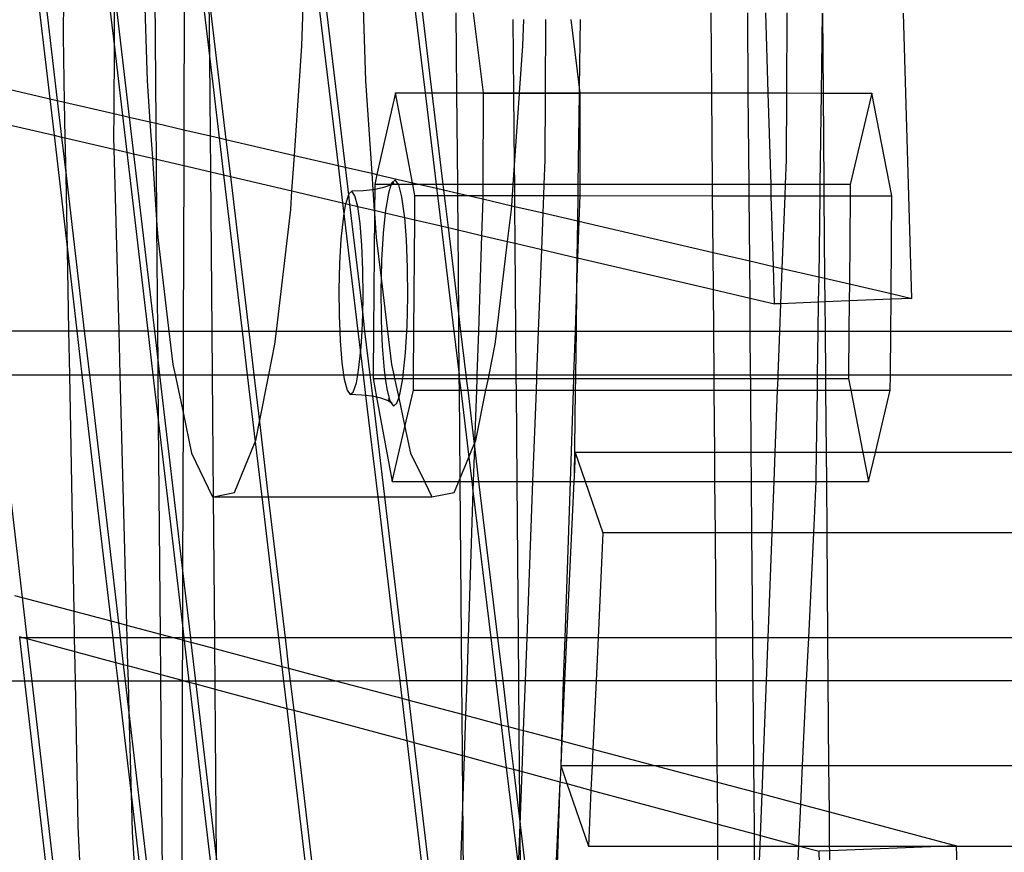
# Model space of a CAD drawing. Extents: x -298 to 610, y -450 to 409.
# Drawn here: x 109 to 128, y 139 to 155 of the extents above; entities that cross this region are included whole.
import ezdxf

# ---------------------------------------------------------------- set-up
doc = ezdxf.new("R2010")
doc.units = 0
doc.layers.get('0').update_dxf_attribs({"linetype": 'CONTINUOUS'})

msp = doc.modelspace()

# ---------------------------------------------------------------- linework, layer by layer
for p, q in [((109.23, 158.33), (109.808, 153.396)), ((109.372, 158.33), (109.954, 153.363)), ((110.074, 154.608), (110.12, 158.33)), ((110.598, 158.329), (111.054, 154.448)), ((111.868, 152.919), (111.822, 158.329)), ((112.423, 158.272), (112.407, 152.794)), ((112.423, 158.272), (112.909, 154.17)), ((111.592, 157.156), (111.695, 153.743)), ((114.694, 154.418), (114.786, 157.185)), ((114.786, 157.185), (115.393, 152.103)), ((114.906, 157.27), (115.528, 152.071)), ((111.059, 155.484), (111.054, 154.448)), ((111.059, 155.484), (111.347, 153.04)), ((115.864, 155.599), (115.922, 153.742)), ((116.827, 155.599), (117.078, 153.508)), ((116.958, 155.599), (117.21, 153.508)), ((112.909, 154.17), (112.899, 155.331)), ((112.899, 155.331), (113.222, 152.605)), ((117.695, 153.508), (117.682, 155.058)), ((118.013, 155.057), (118.201, 153.508)), ((122.631, 153.507), (122.618, 155.056)), ((123.339, 153.507), (123.327, 155.056)), ((123.726, 153.507), (123.68, 155.056)), ((124.084, 153.507), (124.092, 155.056)), ((124.77, 155.055), (124.75, 153.506)), ((124.794, 153.506), (124.782, 155.055)), ((126.506, 149.528), (126.343, 155.055)), ((118.799, 153.508), (118.787, 154.931)), ((118.973, 154.417), (118.99, 154.931)), ((119.409, 153.508), (119.416, 154.931)), ((119.903, 154.931), (120.063, 153.615)), ((120.08, 154.931), (120.063, 153.615)), ((110.097, 153.329), (110.074, 154.608)), ((111.054, 154.448), (111.048, 153.109)), ((111.054, 154.448), (111.217, 153.07)), ((114.548, 152.298), (114.694, 154.418)), ((118.909, 153.508), (118.973, 154.417)), ((112.922, 152.675), (112.909, 154.17)), ((112.909, 154.17), (113.091, 152.636)), ((108.104, 153.791), (109.808, 153.396)), ((111.695, 153.743), (111.749, 152.947)), ((115.922, 153.742), (116.045, 151.952)), ((120.063, 153.615), (120.062, 153.508)), ((120.063, 153.615), (120.076, 153.508)), ((109.808, 153.396), (109.891, 152.687)), ((109.808, 153.396), (109.954, 153.363)), ((109.954, 153.363), (110.037, 152.653)), ((109.954, 153.363), (110.097, 153.329)), ((116.508, 153.509), (116.147, 151.928)), ((116.835, 151.769), (116.508, 153.509)), ((116.508, 153.509), (117.078, 153.508)), ((117.078, 153.508), (117.21, 153.508)), ((117.078, 153.508), (117.292, 151.734)), ((117.21, 153.508), (117.695, 153.508)), ((117.21, 153.508), (117.424, 151.734)), ((117.695, 153.508), (118.201, 153.508)), ((117.71, 151.734), (117.695, 153.508)), ((118.202, 153.494), (118.2, 151.734)), ((118.201, 153.508), (118.799, 153.508)), ((118.201, 153.508), (118.202, 153.494)), ((118.799, 153.494), (118.202, 153.494)), ((118.799, 153.508), (118.909, 153.508)), ((118.799, 153.494), (118.799, 153.508)), ((118.908, 153.494), (118.799, 153.494)), ((118.811, 152.109), (118.799, 153.494)), ((118.811, 152.109), (118.908, 153.494)), ((118.908, 153.494), (118.909, 153.508)), ((119.409, 153.494), (118.908, 153.494)), ((118.909, 153.508), (119.409, 153.508)), ((119.402, 152.211), (119.409, 153.494)), ((119.409, 153.494), (119.409, 153.508)), ((119.409, 153.508), (120.062, 153.508)), ((120.062, 153.494), (119.409, 153.494)), ((120.062, 153.494), (120.039, 151.734)), ((120.062, 153.508), (120.062, 153.494)), ((120.062, 153.508), (120.076, 153.508)), ((120.078, 153.494), (120.062, 153.494)), ((120.076, 153.508), (122.631, 153.507)), ((120.076, 153.508), (120.078, 153.494)), ((120.078, 153.494), (120.076, 151.734)), ((122.646, 151.733), (122.631, 153.507)), ((122.631, 153.507), (123.339, 153.507)), ((123.339, 153.507), (123.726, 153.507)), ((123.354, 151.733), (123.339, 153.507)), ((123.779, 151.733), (123.726, 153.507)), ((123.726, 153.507), (124.084, 153.507)), ((124.077, 152.21), (124.084, 153.507)), ((124.084, 153.507), (124.75, 153.506)), ((124.75, 153.506), (124.726, 151.733)), ((124.75, 153.506), (124.794, 153.506)), ((124.794, 153.506), (125.733, 153.506)), ((124.809, 151.733), (124.794, 153.506)), ((125.733, 153.506), (125.313, 151.733)), ((126.122, 151.518), (125.733, 153.506)), ((110.11, 152.636), (110.097, 153.329)), ((110.097, 153.329), (111.048, 153.109)), ((108.186, 153.086), (109.891, 152.687)), ((111.048, 153.109), (111.046, 152.644)), ((111.048, 153.109), (111.217, 153.07)), ((111.217, 153.07), (111.347, 153.04)), ((111.217, 153.07), (111.3, 152.358)), ((111.347, 153.04), (111.749, 152.947)), ((111.347, 153.04), (111.431, 152.327)), ((111.749, 152.947), (111.797, 152.241)), ((111.749, 152.947), (111.868, 152.919)), ((111.874, 152.223), (111.868, 152.919)), ((111.868, 152.919), (112.407, 152.794)), ((112.407, 152.794), (112.405, 152.099)), ((112.407, 152.794), (112.922, 152.675)), ((109.891, 152.687), (110.15, 150.469)), ((109.891, 152.687), (110.037, 152.653)), ((110.037, 152.653), (110.124, 151.91)), ((110.037, 152.653), (110.11, 152.636)), ((110.124, 151.91), (110.11, 152.636)), ((110.11, 152.636), (111.052, 152.416)), ((111.046, 152.644), (111.052, 152.416)), ((112.927, 151.977), (112.922, 152.675)), ((112.922, 152.675), (113.091, 152.636)), ((113.091, 152.636), (113.176, 151.919)), ((113.091, 152.636), (113.222, 152.605)), ((113.222, 152.605), (113.307, 151.888)), ((113.222, 152.605), (114.548, 152.298)), ((111.052, 152.416), (111.145, 148.898)), ((111.052, 152.416), (111.3, 152.358)), ((111.3, 152.358), (111.431, 152.327)), ((111.3, 152.358), (111.707, 148.898)), ((111.431, 152.327), (111.797, 152.241)), ((111.431, 152.327), (111.835, 148.897)), ((111.797, 152.241), (111.884, 150.945)), ((111.797, 152.241), (111.874, 152.223)), ((111.884, 150.945), (111.874, 152.223)), ((111.874, 152.223), (112.405, 152.099)), ((114.5, 151.609), (114.548, 152.298)), ((114.548, 152.298), (115.393, 152.103)), ((119.384, 151.734), (119.402, 152.211)), ((124.059, 151.733), (124.077, 152.21)), ((112.405, 152.099), (112.395, 148.897)), ((112.405, 152.099), (112.927, 151.977)), ((115.393, 152.103), (115.528, 152.071)), ((115.393, 152.103), (115.48, 151.379)), ((115.528, 152.071), (115.592, 151.532)), ((115.528, 152.071), (116.045, 151.952)), ((118.784, 151.734), (118.811, 152.109)), ((118.814, 151.734), (118.811, 152.109)), ((110.15, 150.469), (110.124, 151.91)), ((110.124, 151.91), (110.476, 148.898)), ((112.953, 148.897), (112.927, 151.977)), ((112.927, 151.977), (113.176, 151.919)), ((113.176, 151.919), (113.534, 148.897)), ((113.176, 151.919), (113.307, 151.888)), ((113.307, 151.888), (113.662, 148.897)), ((113.307, 151.888), (114.5, 151.609)), ((116.045, 151.952), (116.067, 151.63)), ((116.045, 151.952), (116.147, 151.928)), ((116.147, 151.928), (116.102, 151.734)), ((116.147, 151.928), (116.835, 151.769)), ((116.501, 151.823), (116.432, 151.767)), ((116.565, 151.734), (116.501, 151.823)), ((116.067, 151.63), (115.877, 151.61)), ((116.08, 151.632), (116.067, 151.63)), ((116.067, 151.63), (116.094, 151.236)), ((116.102, 151.636), (116.08, 151.632)), ((116.102, 151.636), (116.098, 151.235)), ((116.416, 151.734), (116.102, 151.734)), ((116.102, 151.734), (116.102, 151.636)), ((116.254, 151.667), (116.102, 151.636)), ((116.388, 151.713), (116.254, 151.667)), ((116.418, 151.722), (116.367, 151.566)), ((116.414, 151.729), (116.388, 151.713)), ((116.414, 151.729), (116.405, 151.711)), ((116.405, 151.711), (116.418, 151.722)), ((116.416, 151.734), (116.414, 151.729)), ((116.432, 151.767), (116.416, 151.734)), ((116.422, 151.734), (116.416, 151.734)), ((116.418, 151.722), (116.433, 151.734)), ((116.422, 151.734), (116.418, 151.722)), ((116.432, 151.767), (116.422, 151.734)), ((116.472, 151.766), (116.422, 151.734)), ((116.433, 151.734), (116.422, 151.734)), ((116.433, 151.734), (116.472, 151.766)), ((116.565, 151.734), (116.433, 151.734)), ((116.568, 151.73), (116.565, 151.734)), ((116.842, 151.734), (116.565, 151.734)), ((116.629, 151.494), (116.568, 151.73)), ((116.842, 151.734), (116.835, 151.769)), ((116.835, 151.769), (116.983, 151.734)), ((116.882, 151.519), (116.842, 151.734)), ((116.983, 151.734), (116.842, 151.734)), ((117.292, 151.734), (116.983, 151.734)), ((116.983, 151.734), (117.301, 151.661)), ((117.424, 151.734), (117.292, 151.734)), ((117.292, 151.734), (117.301, 151.661)), ((117.301, 151.661), (117.318, 151.519)), ((117.301, 151.661), (117.436, 151.629)), ((117.71, 151.734), (117.424, 151.734)), ((117.424, 151.734), (117.436, 151.629)), ((117.436, 151.629), (117.449, 151.519)), ((117.436, 151.629), (117.711, 151.566)), ((117.711, 151.566), (117.71, 151.734)), ((118.2, 151.734), (117.71, 151.734)), ((118.2, 151.734), (118.2, 151.606)), ((118.784, 151.734), (118.2, 151.734)), ((118.769, 151.519), (118.784, 151.734)), ((118.814, 151.734), (118.784, 151.734)), ((119.384, 151.734), (118.814, 151.734)), ((118.816, 151.519), (118.814, 151.734)), ((119.376, 151.519), (119.384, 151.734)), ((120.039, 151.734), (119.384, 151.734)), ((120.039, 151.734), (120.036, 151.519)), ((120.076, 151.734), (120.039, 151.734)), ((120.076, 151.734), (120.076, 151.605)), ((122.646, 151.733), (120.076, 151.734)), ((122.647, 151.518), (122.646, 151.733)), ((123.354, 151.733), (122.646, 151.733)), ((123.779, 151.733), (123.354, 151.733)), ((123.356, 151.518), (123.354, 151.733)), ((123.785, 151.518), (123.779, 151.733)), ((124.059, 151.733), (123.779, 151.733)), ((124.051, 151.518), (124.059, 151.733)), ((124.726, 151.733), (124.059, 151.733)), ((124.726, 151.733), (124.723, 151.518)), ((124.809, 151.733), (124.726, 151.733)), ((124.811, 151.518), (124.809, 151.733)), ((125.313, 151.733), (124.809, 151.733)), ((125.313, 151.733), (125.311, 151.518)), ((114.476, 151.252), (114.5, 151.609)), ((114.5, 151.609), (115.48, 151.379)), ((115.592, 151.532), (115.541, 151.371)), ((115.599, 151.552), (115.592, 151.532)), ((115.592, 151.532), (115.614, 151.348)), ((115.66, 151.602), (115.599, 151.552)), ((115.877, 151.61), (115.66, 151.602)), ((115.72, 151.518), (115.66, 151.602)), ((115.774, 151.31), (115.72, 151.518)), ((116.367, 151.566), (116.31, 151.233)), ((116.681, 151.13), (116.629, 151.494)), ((116.878, 151.052), (116.882, 151.519)), ((116.882, 151.519), (117.318, 151.519)), ((117.318, 151.519), (117.449, 151.519)), ((117.318, 151.519), (117.389, 150.933)), ((117.449, 151.519), (117.712, 151.519)), ((117.449, 151.519), (117.524, 150.901)), ((117.712, 151.519), (117.711, 151.566)), ((117.711, 151.566), (117.912, 151.519)), ((117.712, 151.519), (117.912, 151.519)), ((117.717, 150.856), (117.712, 151.519)), ((117.912, 151.519), (118.197, 151.519)), ((117.912, 151.519), (118.195, 151.454)), ((118.195, 151.454), (118.172, 150.749)), ((118.197, 151.519), (118.195, 151.454)), ((118.195, 151.454), (118.756, 151.324)), ((118.2, 151.606), (118.197, 151.519)), ((118.197, 151.519), (118.769, 151.519)), ((118.756, 151.324), (118.769, 151.519)), ((118.769, 151.519), (118.816, 151.519)), ((118.816, 151.519), (119.376, 151.519)), ((118.817, 151.309), (118.816, 151.519)), ((119.363, 151.183), (119.376, 151.519)), ((119.376, 151.519), (120.036, 151.519)), ((120.036, 151.519), (120.029, 151.029)), ((120.036, 151.519), (120.073, 151.519)), ((120.073, 151.519), (120.056, 151.023)), ((120.076, 151.605), (120.073, 151.519)), ((120.073, 151.519), (122.647, 151.518)), ((122.657, 150.42), (122.647, 151.518)), ((122.647, 151.518), (123.356, 151.518)), ((123.356, 151.518), (123.785, 151.518)), ((123.366, 150.256), (123.356, 151.518)), ((123.826, 150.149), (123.785, 151.518)), ((123.785, 151.518), (124.051, 151.518)), ((123.997, 150.11), (124.051, 151.518)), ((124.051, 151.518), (124.723, 151.518)), ((124.723, 151.518), (124.702, 149.946)), ((124.723, 151.518), (124.811, 151.518)), ((124.824, 149.918), (124.811, 151.518)), ((124.811, 151.518), (125.311, 151.518)), ((125.311, 151.518), (125.296, 149.809)), ((125.311, 151.518), (126.122, 151.518)), ((126.105, 149.621), (126.122, 151.518)), ((114.199, 148.897), (114.476, 151.252)), ((115.48, 151.379), (115.505, 151.166)), ((115.48, 151.379), (115.54, 151.365)), ((115.54, 151.365), (115.505, 151.166)), ((115.541, 151.371), (115.54, 151.365)), ((115.54, 151.365), (115.614, 151.348)), ((115.614, 151.348), (115.87, 149.21)), ((115.614, 151.348), (115.774, 151.31)), ((115.775, 151.306), (115.774, 151.31)), ((115.774, 151.31), (116.094, 151.236)), ((115.821, 150.979), (115.775, 151.306)), ((118.676, 150.631), (118.75, 151.251)), ((118.75, 151.251), (118.756, 151.324)), ((118.756, 151.324), (118.817, 151.309)), ((118.823, 150.597), (118.817, 151.309)), ((118.817, 151.309), (119.363, 151.183)), ((115.489, 151.072), (115.449, 150.675)), ((115.505, 151.166), (115.489, 151.072)), ((115.505, 151.166), (115.777, 148.897)), ((116.098, 151.176), (116.079, 148.897)), ((116.094, 151.236), (116.098, 151.176)), ((116.094, 151.236), (116.098, 151.235)), ((116.098, 151.235), (116.098, 151.176)), ((116.098, 151.235), (116.305, 151.186)), ((116.098, 151.176), (116.13, 150.705)), ((116.305, 151.186), (116.265, 150.792)), ((116.31, 151.233), (116.305, 151.186)), ((116.305, 151.186), (116.684, 151.098)), ((116.684, 151.098), (116.681, 151.13)), ((116.719, 150.665), (116.684, 151.098)), ((116.684, 151.098), (116.878, 151.052)), ((116.86, 148.897), (116.878, 151.052)), ((116.878, 151.052), (117.389, 150.933)), ((119.337, 150.477), (119.363, 151.183)), ((119.363, 151.183), (120.029, 151.029)), ((111.884, 150.945), (111.901, 150.705)), ((111.902, 148.897), (111.884, 150.945)), ((115.855, 150.56), (115.821, 150.979)), ((117.389, 150.933), (117.634, 148.897)), ((117.389, 150.933), (117.524, 150.901)), ((117.524, 150.901), (117.731, 149.18)), ((117.524, 150.901), (117.717, 150.856)), ((117.731, 149.18), (117.717, 150.856)), ((117.717, 150.856), (118.172, 150.749)), ((120.029, 151.029), (120.02, 150.317)), ((120.029, 151.029), (120.056, 151.023)), ((120.056, 151.023), (120.032, 150.314)), ((120.056, 151.023), (122.657, 150.42)), ((111.901, 150.705), (112.116, 148.897)), ((115.449, 150.675), (115.421, 150.207)), ((116.13, 150.705), (116.226, 149.918)), ((116.265, 150.792), (116.234, 150.271)), ((118.172, 150.749), (118.11, 148.897)), ((118.172, 150.749), (118.676, 150.631)), ((115.875, 150.079), (115.855, 150.56)), ((116.741, 150.129), (116.719, 150.665)), ((118.469, 148.897), (118.676, 150.631)), ((118.676, 150.631), (118.823, 150.597)), ((118.838, 148.897), (118.823, 150.597)), ((118.823, 150.597), (119.337, 150.477)), ((119.277, 148.897), (119.337, 150.477)), ((119.337, 150.477), (120.02, 150.317)), ((110.179, 148.898), (110.15, 150.469)), ((110.15, 150.469), (110.334, 148.898)), ((120.02, 150.317), (120.012, 149.726)), ((120.032, 150.314), (120.012, 149.726)), ((120.02, 150.317), (120.032, 150.314)), ((120.032, 150.314), (122.663, 149.698)), ((122.663, 149.698), (122.657, 150.42)), ((122.657, 150.42), (123.366, 150.256)), ((115.421, 150.207), (115.409, 149.7)), ((116.234, 150.271), (116.226, 149.918)), ((116.745, 149.559), (116.741, 150.129)), ((123.372, 149.532), (123.366, 150.256)), ((123.366, 150.256), (123.826, 150.149)), ((123.847, 149.421), (123.826, 150.149)), ((123.826, 150.149), (123.997, 150.11)), ((123.97, 149.426), (123.997, 150.11)), ((123.997, 150.11), (124.702, 149.946)), ((115.879, 149.566), (115.875, 150.079)), ((116.226, 149.918), (116.221, 149.708)), ((116.226, 149.918), (116.35, 148.897)), ((124.702, 149.946), (124.695, 149.455)), ((124.702, 149.946), (124.824, 149.918)), ((124.828, 149.461), (124.824, 149.918)), ((124.824, 149.918), (125.296, 149.809)), ((120.012, 149.726), (119.984, 148.897)), ((120.012, 149.726), (120.002, 148.897)), ((125.296, 149.809), (125.293, 149.479)), ((125.296, 149.809), (126.105, 149.621)), ((115.409, 149.7), (115.413, 149.189)), ((115.87, 149.21), (115.879, 149.566)), ((116.221, 149.708), (116.225, 149.139)), ((116.731, 148.994), (116.745, 149.559)), ((122.669, 148.896), (122.663, 149.698)), ((122.663, 149.698), (123.372, 149.532)), ((123.377, 148.896), (123.372, 149.532)), ((123.372, 149.532), (123.847, 149.421)), ((126.104, 149.512), (126.105, 149.621)), ((126.506, 149.528), (126.104, 149.512)), ((126.105, 149.621), (126.506, 149.528)), ((123.97, 149.426), (123.847, 149.421)), ((123.95, 148.896), (123.97, 149.426)), ((124.695, 149.455), (123.97, 149.426)), ((124.695, 149.455), (124.688, 148.896)), ((124.828, 149.461), (124.695, 149.455)), ((125.293, 149.479), (124.828, 149.461)), ((124.833, 148.896), (124.828, 149.461)), ((125.293, 149.479), (125.287, 148.896)), ((126.104, 149.512), (125.293, 149.479)), ((126.098, 148.896), (126.104, 149.512)), ((115.413, 149.189), (115.425, 148.897)), ((115.866, 149.059), (115.87, 149.21)), ((115.87, 149.21), (115.907, 148.897)), ((117.734, 148.897), (117.731, 149.18)), ((117.731, 149.18), (117.766, 148.897)), ((115.857, 148.897), (115.866, 149.059)), ((116.225, 149.139), (116.235, 148.897)), ((116.725, 148.897), (116.731, 148.994)), ((108.673, 148.898), (110.179, 148.898)), ((110.195, 148.049), (110.179, 148.898)), ((110.179, 148.898), (110.334, 148.898)), ((110.334, 148.898), (110.476, 148.898)), ((110.334, 148.898), (110.433, 148.049)), ((110.476, 148.898), (111.145, 148.898)), ((110.476, 148.898), (110.576, 148.049)), ((111.145, 148.898), (111.168, 148.049)), ((111.145, 148.898), (111.707, 148.898)), ((111.707, 148.898), (111.835, 148.897)), ((111.707, 148.898), (111.807, 148.049)), ((111.835, 148.897), (111.902, 148.897)), ((111.835, 148.897), (111.907, 148.284)), ((111.902, 148.897), (112.116, 148.897)), ((111.907, 148.284), (111.902, 148.897)), ((112.116, 148.897), (112.194, 148.247)), ((112.116, 148.897), (112.395, 148.897)), ((112.395, 148.897), (112.393, 148.049)), ((112.395, 148.897), (112.953, 148.897)), ((112.961, 148.049), (112.953, 148.897)), ((112.953, 148.897), (113.534, 148.897)), ((113.534, 148.897), (113.662, 148.897)), ((113.534, 148.897), (113.634, 148.049)), ((113.662, 148.897), (114.199, 148.897)), ((113.662, 148.897), (113.763, 148.049)), ((114.17, 148.645), (114.199, 148.897)), ((114.199, 148.897), (115.425, 148.897)), ((115.425, 148.897), (115.432, 148.708)), ((115.425, 148.897), (115.777, 148.897)), ((115.777, 148.897), (115.857, 148.897)), ((115.777, 148.897), (115.827, 148.476)), ((115.839, 148.59), (115.857, 148.897)), ((115.857, 148.897), (115.907, 148.897)), ((115.907, 148.897), (116.079, 148.897)), ((115.907, 148.897), (116.009, 148.049)), ((116.079, 148.897), (116.071, 148.049)), ((116.079, 148.897), (116.235, 148.897)), ((116.235, 148.897), (116.246, 148.604)), ((116.235, 148.897), (116.35, 148.897)), ((116.35, 148.897), (116.429, 148.246)), ((116.35, 148.897), (116.725, 148.897)), ((116.7, 148.473), (116.725, 148.897)), ((116.725, 148.897), (116.86, 148.897)), ((116.853, 148.049), (116.86, 148.897)), ((116.86, 148.897), (117.634, 148.897)), ((117.634, 148.897), (117.736, 148.049)), ((117.634, 148.897), (117.734, 148.897)), ((117.741, 148.049), (117.734, 148.897)), ((117.734, 148.897), (117.766, 148.897)), ((117.766, 148.897), (117.868, 148.049)), ((117.766, 148.897), (118.11, 148.897)), ((118.11, 148.897), (118.081, 148.049)), ((118.11, 148.897), (118.469, 148.897)), ((118.439, 148.645), (118.469, 148.897)), ((118.469, 148.897), (118.838, 148.897)), ((118.845, 148.049), (118.838, 148.897)), ((118.838, 148.897), (119.277, 148.897)), ((119.245, 148.049), (119.277, 148.897)), ((119.277, 148.897), (119.984, 148.897)), ((119.984, 148.897), (119.956, 148.048)), ((119.984, 148.897), (120.002, 148.897)), ((120.002, 148.897), (119.99, 148.048)), ((120.002, 148.897), (122.669, 148.896)), ((122.676, 148.048), (122.669, 148.896)), ((122.669, 148.896), (123.377, 148.896)), ((123.384, 148.048), (123.377, 148.896)), ((123.377, 148.896), (123.95, 148.896)), ((123.917, 148.048), (123.95, 148.896)), ((123.95, 148.896), (124.688, 148.896)), ((124.688, 148.896), (124.676, 148.048)), ((124.688, 148.896), (124.833, 148.896)), ((124.84, 148.048), (124.833, 148.896)), ((124.833, 148.896), (125.287, 148.896)), ((125.287, 148.896), (125.28, 148.048)), ((125.287, 148.896), (126.098, 148.896)), ((126.091, 148.048), (126.098, 148.896)), ((126.098, 148.896), (136.931, 148.895)), ((114.051, 148.049), (114.17, 148.645)), ((115.432, 148.708), (115.466, 148.29)), ((115.827, 148.476), (115.839, 148.59)), ((116.246, 148.604), (116.284, 148.139)), ((118.318, 148.049), (118.439, 148.645)), ((115.798, 148.193), (115.827, 148.476)), ((115.827, 148.476), (115.878, 148.049)), ((116.657, 148.049), (116.7, 148.473)), ((111.909, 148.049), (111.907, 148.284)), ((111.907, 148.284), (111.935, 148.049)), ((112.194, 148.247), (112.236, 148.049)), ((115.466, 148.29), (115.5, 148.049)), ((115.773, 148.049), (115.798, 148.193)), ((116.429, 148.246), (116.471, 148.049)), ((108.772, 148.049), (110.195, 148.049)), ((108.772, 148.049), (109.272, 143.74)), ((110.279, 143.472), (110.195, 148.049)), ((110.195, 148.049), (110.433, 148.049)), ((110.433, 148.049), (110.576, 148.049)), ((110.433, 148.049), (110.991, 143.283)), ((110.576, 148.049), (111.168, 148.049)), ((110.576, 148.049), (111.138, 143.244)), ((111.168, 148.049), (111.297, 143.202)), ((111.168, 148.049), (111.807, 148.049)), ((111.807, 148.049), (111.909, 148.049)), ((111.807, 148.049), (111.917, 147.119)), ((111.909, 148.049), (111.935, 148.049)), ((111.917, 147.119), (111.909, 148.049)), ((111.935, 148.049), (112.236, 148.049)), ((111.935, 148.049), (112.381, 144.252)), ((112.236, 148.049), (112.39, 147.318)), ((112.236, 148.049), (112.393, 148.049)), ((112.393, 148.049), (112.39, 147.318)), ((112.393, 148.049), (112.961, 148.049)), ((112.961, 148.049), (113.634, 148.049)), ((112.98, 145.688), (112.961, 148.049)), ((113.634, 148.049), (113.788, 146.752)), ((113.634, 148.049), (113.763, 148.049)), ((113.763, 148.049), (113.87, 147.14)), ((113.763, 148.049), (114.051, 148.049)), ((113.87, 147.14), (114.051, 148.049)), ((114.051, 148.049), (115.5, 148.049)), ((115.5, 148.049), (115.512, 147.963)), ((115.5, 148.049), (115.773, 148.049)), ((115.747, 147.894), (115.773, 148.049)), ((115.773, 148.049), (115.878, 148.049)), ((115.878, 148.049), (116.009, 148.049)), ((115.878, 148.049), (115.926, 147.649)), ((116.009, 148.049), (116.059, 147.633)), ((116.009, 148.049), (116.071, 148.049)), ((116.071, 148.049), (116.071, 147.979)), ((116.071, 148.049), (116.297, 148.049)), ((116.284, 148.139), (116.297, 148.049)), ((116.297, 148.049), (116.307, 147.979)), ((116.297, 148.049), (116.471, 148.049)), ((116.471, 148.049), (116.486, 147.979)), ((116.471, 148.049), (116.657, 148.049)), ((116.646, 147.979), (116.655, 148.031)), ((116.655, 148.031), (116.657, 148.049)), ((116.657, 148.049), (116.853, 148.049)), ((116.852, 147.979), (116.853, 148.049)), ((116.853, 148.049), (117.736, 148.049)), ((117.736, 148.049), (117.741, 148.006)), ((117.736, 148.049), (117.741, 148.049)), ((117.741, 148.006), (117.741, 148.049)), ((117.741, 148.049), (117.868, 148.049)), ((117.741, 147.978), (117.741, 148.006)), ((117.868, 148.049), (117.876, 147.978)), ((117.868, 148.049), (118.081, 148.049)), ((118.081, 148.049), (118.079, 147.978)), ((118.081, 148.049), (118.318, 148.049)), ((118.304, 147.978), (118.318, 148.049)), ((118.318, 148.049), (118.845, 148.049)), ((118.845, 147.978), (118.845, 148.049)), ((118.845, 148.049), (119.245, 148.049)), ((119.243, 147.978), (119.245, 148.049)), ((119.245, 148.049), (119.956, 148.048)), ((119.956, 148.048), (119.954, 147.978)), ((119.956, 148.048), (119.99, 148.048)), ((119.99, 148.048), (119.99, 147.978)), ((119.99, 148.048), (122.676, 148.048)), ((122.677, 147.978), (122.676, 148.048)), ((122.676, 148.048), (123.384, 148.048)), ((123.385, 147.978), (123.384, 148.048)), ((123.384, 148.048), (123.917, 148.048)), ((123.915, 147.978), (123.917, 148.048)), ((123.917, 148.048), (124.676, 148.048)), ((124.676, 148.048), (124.675, 147.978)), ((124.676, 148.048), (124.84, 148.048)), ((124.84, 147.978), (124.84, 148.048)), ((124.84, 148.048), (125.28, 148.048)), ((125.28, 148.048), (125.279, 147.978)), ((125.28, 148.048), (126.091, 148.048)), ((126.088, 147.751), (126.091, 148.048)), ((126.091, 148.048), (136.948, 148.047)), ((115.512, 147.963), (115.567, 147.75)), ((115.688, 147.714), (115.747, 147.894)), ((116.071, 147.979), (116.139, 147.617)), ((116.071, 147.979), (116.307, 147.979)), ((116.307, 147.979), (116.335, 147.775)), ((116.307, 147.979), (116.486, 147.979)), ((116.486, 147.979), (116.567, 147.604)), ((116.486, 147.979), (116.646, 147.979)), ((116.597, 147.699), (116.646, 147.979)), ((116.646, 147.979), (116.852, 147.979)), ((116.851, 147.751), (116.852, 147.979)), ((116.852, 147.979), (117.741, 147.978)), ((117.743, 147.751), (117.741, 147.978)), ((117.741, 147.978), (117.772, 147.751)), ((117.741, 147.978), (117.876, 147.978)), ((117.876, 147.978), (118.079, 147.978)), ((117.876, 147.978), (117.904, 147.751)), ((118.079, 147.978), (118.072, 147.751)), ((118.079, 147.978), (118.304, 147.978)), ((118.258, 147.751), (118.304, 147.978)), ((118.304, 147.978), (118.845, 147.978)), ((118.845, 147.978), (119.243, 147.978)), ((118.847, 147.751), (118.845, 147.978)), ((119.234, 147.751), (119.243, 147.978)), ((119.243, 147.978), (119.954, 147.978)), ((119.954, 147.978), (119.946, 147.751)), ((119.954, 147.978), (119.99, 147.978)), ((119.99, 147.978), (119.987, 147.751)), ((119.99, 147.978), (122.677, 147.978)), ((122.679, 147.751), (122.677, 147.978)), ((122.677, 147.978), (123.385, 147.978)), ((123.385, 147.978), (123.915, 147.978)), ((123.387, 147.751), (123.385, 147.978)), ((123.906, 147.751), (123.915, 147.978)), ((123.915, 147.978), (124.675, 147.978)), ((124.675, 147.978), (124.672, 147.751)), ((124.675, 147.978), (124.84, 147.978)), ((124.84, 147.978), (125.279, 147.978)), ((124.842, 147.751), (124.84, 147.978)), ((125.279, 147.978), (125.323, 147.751)), ((115.567, 147.75), (115.627, 147.665)), ((115.627, 147.665), (115.688, 147.714)), ((115.844, 147.658), (115.627, 147.665)), ((115.926, 147.649), (115.844, 147.658)), ((116.046, 147.635), (115.926, 147.649)), ((115.926, 147.649), (116.16, 145.688)), ((116.059, 147.633), (116.046, 147.635)), ((116.139, 147.617), (116.059, 147.633)), ((116.059, 147.633), (116.291, 145.688)), ((116.139, 147.617), (116.444, 145.985)), ((116.22, 147.6), (116.139, 147.617)), ((116.335, 147.775), (116.39, 147.566)), ((116.567, 147.604), (116.597, 147.699)), ((116.687, 147.043), (116.851, 147.751)), ((116.851, 147.751), (117.743, 147.751)), ((117.743, 147.751), (117.772, 147.751)), ((117.758, 146.048), (117.743, 147.751)), ((117.772, 147.751), (117.904, 147.751)), ((117.772, 147.751), (117.928, 146.457)), ((117.904, 147.751), (118.072, 147.751)), ((117.904, 147.751), (118.03, 146.703)), ((118.072, 147.751), (118.037, 146.72)), ((118.06, 146.776), (118.258, 147.751)), ((118.072, 147.751), (118.258, 147.751)), ((118.258, 147.751), (118.847, 147.751)), ((118.847, 147.751), (119.234, 147.751)), ((118.862, 145.985), (118.847, 147.751)), ((119.168, 145.985), (119.234, 147.751)), ((119.234, 147.751), (119.946, 147.751)), ((119.946, 147.751), (119.886, 145.985)), ((119.946, 147.751), (119.987, 147.751)), ((119.987, 147.751), (119.965, 146.07)), ((119.987, 147.751), (122.679, 147.751)), ((122.689, 146.544), (122.679, 147.751)), ((122.679, 147.751), (123.387, 147.751)), ((123.387, 147.751), (123.906, 147.751)), ((123.397, 146.544), (123.387, 147.751)), ((123.86, 146.544), (123.906, 147.751)), ((123.906, 147.751), (124.672, 147.751)), ((124.672, 147.751), (124.656, 146.544)), ((124.672, 147.751), (124.842, 147.751)), ((124.842, 147.751), (125.323, 147.751)), ((124.852, 146.544), (124.842, 147.751)), ((125.323, 147.751), (125.558, 146.544)), ((125.323, 147.751), (126.088, 147.751)), ((125.8, 146.544), (126.088, 147.751)), ((116.352, 147.554), (116.22, 147.6)), ((116.413, 147.516), (116.352, 147.554)), ((116.37, 147.593), (116.397, 147.538)), ((116.39, 147.566), (116.37, 147.593)), ((116.436, 147.501), (116.39, 147.566)), ((116.39, 147.566), (116.397, 147.538)), ((116.397, 147.538), (116.413, 147.516)), ((116.413, 147.516), (116.464, 147.444)), ((116.436, 147.501), (116.413, 147.516)), ((116.464, 147.444), (116.532, 147.499)), ((116.532, 147.499), (116.567, 147.604)), ((116.567, 147.604), (116.687, 147.043)), ((112.39, 147.318), (112.381, 144.252)), ((112.39, 147.318), (112.556, 146.535)), ((111.951, 143.028), (111.917, 147.119)), ((111.917, 147.119), (112.378, 143.195)), ((113.798, 146.776), (113.87, 147.14)), ((113.87, 147.14), (114.042, 145.688)), ((116.444, 145.985), (116.687, 147.043)), ((116.687, 147.043), (116.797, 146.535)), ((113.386, 145.769), (113.788, 146.752)), ((113.788, 146.752), (113.798, 146.776)), ((113.788, 146.752), (113.914, 145.688)), ((117.928, 146.457), (118.03, 146.703)), ((118.035, 146.66), (118.013, 145.985)), ((118.03, 146.703), (118.037, 146.72)), ((118.03, 146.703), (118.035, 146.66)), ((118.037, 146.72), (118.035, 146.66)), ((118.035, 146.66), (118.116, 145.985)), ((118.037, 146.72), (118.06, 146.776)), ((112.556, 146.535), (112.962, 145.688)), ((116.797, 146.535), (117.065, 145.985)), ((119.987, 146.544), (119.965, 146.07)), ((122.689, 146.544), (119.987, 146.544)), ((119.987, 146.544), (120.18, 145.985)), ((123.397, 146.544), (122.689, 146.544)), ((122.693, 145.985), (122.689, 146.544)), ((123.86, 146.544), (123.397, 146.544)), ((123.402, 145.985), (123.397, 146.544)), ((123.838, 145.985), (123.86, 146.544)), ((124.656, 146.544), (123.86, 146.544)), ((124.656, 146.544), (124.65, 146.07)), ((124.852, 146.544), (124.656, 146.544)), ((125.558, 146.544), (124.852, 146.544)), ((124.857, 145.985), (124.852, 146.544)), ((125.558, 146.544), (125.666, 145.985)), ((125.8, 146.544), (125.558, 146.544)), ((125.666, 145.985), (125.8, 146.544)), ((136.978, 146.543), (125.8, 146.544)), ((117.758, 146.048), (117.928, 146.457)), ((117.928, 146.457), (117.985, 145.985)), ((116.444, 145.985), (117.065, 145.985)), ((117.065, 145.985), (117.21, 145.688)), ((117.065, 145.985), (117.731, 145.985)), ((117.641, 145.769), (117.731, 145.985)), ((117.731, 145.985), (117.758, 146.048)), ((117.731, 145.985), (117.758, 145.985)), ((117.758, 145.985), (117.758, 146.048)), ((117.758, 145.985), (117.985, 145.985)), ((117.783, 142.956), (117.758, 145.985)), ((117.985, 145.985), (118.013, 145.985)), ((117.985, 145.985), (118.006, 145.803)), ((118.013, 145.985), (118.006, 145.803)), ((118.013, 145.985), (118.116, 145.985)), ((118.116, 145.985), (118.862, 145.985)), ((118.116, 145.985), (118.481, 142.956)), ((118.862, 145.985), (119.168, 145.985)), ((118.887, 142.956), (118.862, 145.985)), ((119.054, 142.956), (119.168, 145.985)), ((119.168, 145.985), (119.886, 145.985)), ((119.886, 145.985), (119.785, 142.956)), ((119.961, 145.985), (119.82, 142.956)), ((119.886, 145.985), (119.961, 145.985)), ((119.965, 146.07), (119.961, 145.985)), ((119.961, 145.985), (120.18, 145.985)), ((120.18, 145.985), (120.524, 144.992)), ((120.18, 145.985), (122.693, 145.985)), ((122.701, 144.992), (122.693, 145.985)), ((122.693, 145.985), (123.402, 145.985)), ((123.402, 145.985), (123.838, 145.985)), ((123.41, 144.992), (123.402, 145.985)), ((123.8, 144.992), (123.838, 145.985)), ((123.838, 145.985), (124.646, 145.985)), ((124.646, 145.985), (124.599, 144.992)), ((124.65, 146.07), (124.646, 145.985)), ((124.646, 145.985), (124.857, 145.985)), ((124.857, 145.985), (125.666, 145.985)), ((124.865, 144.992), (124.857, 145.985)), ((112.98, 145.688), (113.386, 145.769)), ((117.21, 145.688), (117.641, 145.769)), ((118.006, 145.803), (117.912, 142.956)), ((118.006, 145.803), (118.349, 142.956)), ((112.962, 145.688), (112.98, 145.688)), ((112.98, 145.688), (113.914, 145.688)), ((113.004, 142.956), (112.98, 145.688)), ((113.914, 145.688), (114.042, 145.688)), ((113.914, 145.688), (114.238, 142.956)), ((114.042, 145.688), (116.16, 145.688)), ((114.042, 145.688), (114.366, 142.956)), ((116.16, 145.688), (116.291, 145.688)), ((116.16, 145.688), (116.487, 142.956)), ((116.291, 145.688), (117.21, 145.688)), ((116.291, 145.688), (116.618, 142.956)), ((120.524, 144.992), (120.429, 142.956)), ((122.701, 144.992), (120.524, 144.992)), ((123.41, 144.992), (122.701, 144.992)), ((122.718, 142.956), (122.701, 144.992)), ((123.8, 144.992), (123.41, 144.992)), ((123.427, 142.957), (123.41, 144.992)), ((123.722, 142.957), (123.8, 144.992)), ((124.599, 144.992), (123.8, 144.992)), ((124.599, 144.992), (124.502, 142.957)), ((124.865, 144.992), (124.599, 144.992)), ((137.009, 144.992), (124.865, 144.992)), ((124.881, 142.957), (124.865, 144.992)), ((112.381, 144.252), (112.378, 143.195)), ((112.381, 144.252), (112.534, 142.956)), ((109.126, 143.778), (109.272, 143.74)), ((109.272, 143.74), (110.279, 143.472)), ((109.272, 143.74), (109.364, 142.955)), ((110.289, 142.956), (110.279, 143.472)), ((110.279, 143.472), (110.991, 143.283)), ((110.991, 143.283), (111.138, 143.244)), ((110.991, 143.283), (111.029, 142.956)), ((111.138, 143.244), (111.297, 143.202)), ((111.138, 143.244), (111.172, 142.956)), ((111.297, 143.202), (111.303, 142.956)), ((111.297, 143.202), (111.951, 143.028)), ((112.378, 143.195), (112.378, 142.956)), ((112.378, 143.195), (112.407, 142.956)), ((109.219, 142.98), (109.309, 142.955)), ((109.309, 142.955), (109.222, 142.955)), ((109.222, 142.955), (109.319, 142.12)), ((109.364, 142.955), (109.309, 142.955)), ((109.309, 142.955), (109.365, 142.94)), ((110.289, 142.956), (109.364, 142.955)), ((109.364, 142.955), (109.365, 142.94)), ((109.365, 142.94), (110.294, 142.691)), ((109.365, 142.94), (109.461, 142.12)), ((110.294, 142.691), (110.289, 142.956)), ((111.029, 142.956), (110.289, 142.956)), ((111.172, 142.956), (111.029, 142.956)), ((111.029, 142.956), (111.085, 142.479)), ((111.303, 142.956), (111.172, 142.956)), ((111.172, 142.956), (111.232, 142.439)), ((111.303, 142.956), (111.317, 142.417)), ((111.952, 142.956), (111.303, 142.956)), ((111.951, 143.028), (112.223, 142.956)), ((111.952, 142.956), (111.951, 143.028)), ((112.223, 142.956), (111.952, 142.956)), ((111.958, 142.245), (111.952, 142.956)), ((112.378, 142.956), (112.223, 142.956)), ((112.223, 142.956), (112.378, 142.915)), ((112.378, 142.915), (112.375, 142.133)), ((112.407, 142.956), (112.378, 142.956)), ((112.378, 142.956), (112.378, 142.915)), ((112.378, 142.915), (112.412, 142.905)), ((112.534, 142.956), (112.407, 142.956)), ((112.407, 142.956), (112.412, 142.905)), ((112.412, 142.905), (112.544, 142.87)), ((112.412, 142.905), (112.505, 142.12)), ((113.004, 142.956), (112.534, 142.956)), ((112.534, 142.956), (112.544, 142.87)), ((112.544, 142.87), (113.005, 142.748)), ((112.544, 142.87), (112.632, 142.12)), ((113.005, 142.748), (113.004, 142.956)), ((114.238, 142.956), (113.004, 142.956)), ((114.366, 142.956), (114.238, 142.956)), ((114.238, 142.956), (114.303, 142.403)), ((116.487, 142.956), (114.366, 142.956)), ((114.366, 142.956), (114.436, 142.368)), ((116.618, 142.956), (116.487, 142.956)), ((116.487, 142.956), (116.587, 142.121)), ((117.783, 142.956), (116.618, 142.956)), ((116.618, 142.956), (116.718, 142.121)), ((117.79, 142.121), (117.783, 142.956)), ((117.912, 142.956), (117.783, 142.956)), ((117.912, 142.956), (117.884, 142.121)), ((118.349, 142.956), (117.912, 142.956)), ((118.481, 142.956), (118.349, 142.956)), ((118.349, 142.956), (118.45, 142.121)), ((118.887, 142.956), (118.481, 142.956)), ((118.481, 142.956), (118.582, 142.121)), ((118.894, 142.121), (118.887, 142.956)), ((119.054, 142.956), (118.887, 142.956)), ((119.022, 142.121), (119.054, 142.956)), ((119.785, 142.956), (119.054, 142.956)), ((119.785, 142.956), (119.756, 142.121)), ((119.82, 142.956), (119.781, 142.121)), ((119.82, 142.956), (119.785, 142.956)), ((120.429, 142.956), (119.82, 142.956)), ((120.429, 142.956), (120.39, 142.121)), ((122.718, 142.956), (120.429, 142.956)), ((123.427, 142.957), (122.718, 142.956)), ((122.725, 142.121), (122.718, 142.956)), ((123.433, 142.121), (123.427, 142.957)), ((123.722, 142.957), (123.427, 142.957)), ((123.69, 142.121), (123.722, 142.957)), ((124.502, 142.957), (123.722, 142.957)), ((124.502, 142.957), (124.463, 142.121)), ((124.881, 142.957), (124.502, 142.957)), ((137.05, 142.958), (124.881, 142.957)), ((124.888, 142.121), (124.881, 142.957)), ((110.304, 142.12), (110.294, 142.691)), ((110.294, 142.691), (111.085, 142.479)), ((113.011, 142.12), (113.005, 142.748)), ((113.005, 142.748), (114.303, 142.403)), ((111.085, 142.479), (111.127, 142.12)), ((111.085, 142.479), (111.232, 142.439)), ((111.232, 142.439), (111.27, 142.12)), ((111.232, 142.439), (111.317, 142.417)), ((111.317, 142.417), (111.325, 142.12)), ((111.317, 142.417), (111.958, 142.245)), ((114.303, 142.403), (114.436, 142.368)), ((114.303, 142.403), (114.337, 142.12)), ((114.436, 142.368), (115.368, 142.12)), ((114.436, 142.368), (114.465, 142.12)), ((109.319, 142.12), (108.056, 142.12)), ((109.461, 142.12), (109.319, 142.12)), ((109.319, 142.12), (110.391, 132.888)), ((110.304, 142.12), (109.461, 142.12)), ((109.461, 142.12), (110.533, 132.888)), ((110.356, 139.307), (110.304, 142.12)), ((111.127, 142.12), (110.304, 142.12)), ((111.27, 142.12), (111.127, 142.12)), ((111.127, 142.12), (111.383, 139.928)), ((111.325, 142.12), (111.27, 142.12)), ((111.27, 142.12), (111.342, 141.506)), ((111.325, 142.12), (111.342, 141.506)), ((111.959, 142.12), (111.325, 142.12)), ((111.959, 142.12), (111.958, 142.245)), ((111.958, 142.245), (112.375, 142.133)), ((112.375, 142.12), (111.959, 142.12)), ((112.013, 135.774), (111.959, 142.12)), ((112.375, 142.12), (112.348, 132.908)), ((112.375, 142.133), (112.422, 142.12)), ((112.375, 142.133), (112.375, 142.12)), ((112.422, 142.12), (112.375, 142.12)), ((112.505, 142.12), (112.422, 142.12)), ((112.422, 142.12), (112.508, 142.097)), ((112.632, 142.12), (112.505, 142.12)), ((112.505, 142.12), (112.508, 142.097)), ((112.508, 142.097), (112.639, 142.062)), ((112.508, 142.097), (113.05, 137.489)), ((113.011, 142.12), (112.632, 142.12)), ((112.632, 142.12), (112.639, 142.062)), ((113.012, 141.962), (113.011, 142.12)), ((114.337, 142.12), (113.011, 142.12)), ((114.465, 142.12), (114.337, 142.12)), ((114.337, 142.12), (114.4, 141.589)), ((115.368, 142.12), (114.465, 142.12)), ((114.465, 142.12), (114.533, 141.554)), ((116.587, 142.121), (115.368, 142.12)), ((115.368, 142.12), (116.627, 141.786)), ((116.718, 142.121), (116.587, 142.121)), ((116.587, 142.121), (116.627, 141.786)), ((117.79, 142.121), (116.718, 142.121)), ((116.718, 142.121), (116.762, 141.75)), ((117.796, 141.475), (117.79, 142.121)), ((117.884, 142.121), (117.79, 142.121)), ((117.884, 142.121), (117.862, 141.458)), ((118.45, 142.121), (117.884, 142.121)), ((118.582, 142.121), (118.45, 142.121)), ((118.45, 142.121), (118.552, 141.274)), ((118.894, 142.121), (118.582, 142.121)), ((118.582, 142.121), (118.688, 141.238)), ((118.902, 141.182), (118.894, 142.121)), ((119.022, 142.121), (118.894, 142.121)), ((118.986, 141.159), (119.022, 142.121)), ((119.756, 142.121), (119.022, 142.121)), ((119.756, 142.121), (119.718, 140.965)), ((119.781, 142.121), (119.727, 140.962)), ((119.781, 142.121), (119.756, 142.121)), ((120.39, 142.121), (119.781, 142.121)), ((120.39, 142.121), (120.329, 140.803)), ((122.725, 142.121), (120.39, 142.121)), ((122.739, 140.486), (122.725, 142.121)), ((123.433, 142.121), (122.725, 142.121)), ((123.447, 140.486), (123.433, 142.121)), ((123.69, 142.121), (123.433, 142.121)), ((123.627, 140.486), (123.69, 142.121)), ((124.463, 142.121), (123.69, 142.121)), ((124.463, 142.121), (124.385, 140.486)), ((124.888, 142.121), (124.463, 142.121)), ((137.067, 142.123), (124.888, 142.121)), ((124.902, 140.486), (124.888, 142.121)), ((112.639, 142.062), (113.012, 141.962)), ((112.639, 142.062), (113.04, 138.66)), ((113.04, 138.66), (113.012, 141.962)), ((113.012, 141.962), (114.4, 141.589)), ((116.627, 141.786), (116.762, 141.75)), ((116.627, 141.786), (116.725, 140.965)), ((116.762, 141.75), (117.796, 141.475)), ((116.762, 141.75), (116.861, 140.929)), ((114.4, 141.589), (115.431, 132.89)), ((114.4, 141.589), (114.533, 141.554)), ((114.533, 141.554), (115.56, 132.89)), ((114.533, 141.554), (116.725, 140.965)), ((111.342, 141.506), (111.383, 139.928)), ((111.342, 141.506), (112.013, 135.774)), ((117.802, 140.676), (117.796, 141.475)), ((117.796, 141.475), (117.862, 141.458)), ((117.862, 141.458), (117.835, 140.668)), ((117.862, 141.458), (118.552, 141.274)), ((118.552, 141.274), (118.688, 141.238)), ((118.552, 141.274), (118.651, 140.448)), ((118.688, 141.238), (118.902, 141.182)), ((118.688, 141.238), (118.788, 140.412)), ((118.909, 140.379), (118.902, 141.182)), ((118.902, 141.182), (118.986, 141.159)), ((118.956, 140.367), (118.986, 141.159)), ((118.986, 141.159), (119.718, 140.965)), ((116.725, 140.965), (116.861, 140.929)), ((116.725, 140.965), (117.557, 134.012)), ((119.718, 140.965), (119.705, 140.486)), ((119.727, 140.962), (119.705, 140.486)), ((119.718, 140.965), (119.727, 140.962)), ((119.727, 140.962), (120.329, 140.803)), ((116.861, 140.929), (117.605, 134.706)), ((116.861, 140.929), (117.802, 140.676)), ((120.329, 140.803), (120.314, 140.486)), ((120.329, 140.803), (121.521, 140.486)), ((117.809, 139.884), (117.802, 140.676)), ((117.802, 140.676), (117.835, 140.668)), ((117.835, 140.668), (117.809, 139.884)), ((117.835, 140.668), (118.651, 140.448)), ((118.651, 140.448), (118.886, 138.501)), ((118.651, 140.448), (118.788, 140.412)), ((118.788, 140.412), (118.909, 140.379)), ((118.788, 140.412), (118.917, 139.339)), ((118.917, 139.339), (118.909, 140.379)), ((118.909, 140.379), (118.956, 140.367)), ((118.917, 139.339), (118.956, 140.367)), ((118.956, 140.367), (119.691, 140.17)), ((119.705, 140.486), (119.692, 140.2)), ((119.705, 140.486), (120.314, 140.486)), ((119.705, 140.486), (119.826, 140.133)), ((120.314, 140.486), (120.292, 140.008)), ((120.314, 140.486), (121.521, 140.486)), ((121.521, 140.486), (122.739, 140.486)), ((121.521, 140.486), (122.741, 140.162)), ((122.739, 140.486), (123.447, 140.486)), ((122.741, 140.162), (122.739, 140.486)), ((123.447, 140.486), (123.627, 140.486)), ((123.451, 139.973), (123.447, 140.486)), ((123.605, 139.932), (123.627, 140.486)), ((123.627, 140.486), (124.385, 140.486)), ((124.385, 140.486), (124.349, 139.734)), ((124.385, 140.486), (124.902, 140.486)), ((124.902, 140.486), (137.099, 140.488)), ((124.909, 139.586), (124.902, 140.486)), ((119.692, 140.2), (119.691, 140.17)), ((119.691, 140.17), (119.447, 134.94)), ((119.691, 140.17), (119.536, 135.556)), ((119.691, 140.17), (119.826, 140.133)), ((119.826, 140.133), (120.241, 138.923)), ((119.826, 140.133), (120.292, 140.008)), ((120.292, 140.008), (120.241, 138.923)), ((120.292, 140.008), (122.748, 139.349)), ((122.748, 139.349), (122.741, 140.162)), ((122.741, 140.162), (123.451, 139.973)), ((111.383, 139.928), (111.403, 139.197)), ((111.383, 139.928), (112.024, 134.456)), ((117.809, 139.884), (117.665, 135.556)), ((117.852, 134.706), (117.809, 139.884)), ((123.458, 139.159), (123.451, 139.973)), ((123.451, 139.973), (123.605, 139.932)), ((123.574, 139.127), (123.605, 139.932)), ((123.605, 139.932), (124.349, 139.734)), ((124.349, 139.734), (124.311, 138.93)), ((124.349, 139.734), (124.909, 139.586)), ((124.915, 138.924), (124.909, 139.586)), ((124.909, 139.586), (127.372, 138.931)), ((110.694, 132.889), (110.356, 139.307)), ((118.886, 138.501), (118.917, 139.335)), ((118.917, 139.335), (118.917, 139.339)), ((118.927, 138.159), (118.917, 139.335)), ((118.917, 139.335), (119.447, 134.94)), ((122.752, 138.923), (122.748, 139.349)), ((122.748, 139.349), (123.458, 139.159)), ((111.403, 139.197), (111.798, 132.889)), ((123.46, 138.924), (123.458, 139.159)), ((123.458, 139.159), (123.574, 139.127)), ((123.567, 138.924), (123.574, 139.127)), ((123.574, 139.127), (124.311, 138.93)), ((120.241, 138.923), (122.752, 138.923)), ((122.752, 138.923), (123.46, 138.924)), ((122.802, 132.893), (122.752, 138.923)), ((123.46, 138.924), (123.567, 138.924)), ((123.473, 137.305), (123.46, 138.924)), ((123.535, 138.111), (123.567, 138.924)), ((123.567, 138.924), (124.311, 138.924)), ((124.311, 138.924), (124.025, 132.894)), ((124.311, 138.93), (124.311, 138.924)), ((124.311, 138.93), (124.333, 138.924)), ((124.311, 138.924), (124.333, 138.924)), ((124.333, 138.924), (124.915, 138.924)), ((124.333, 138.924), (124.71, 138.823)), ((124.915, 138.924), (127.197, 138.924)), ((124.916, 138.831), (124.915, 138.924)), ((127.197, 138.924), (124.916, 138.831)), ((127.372, 138.931), (127.197, 138.924)), ((127.197, 138.924), (127.372, 138.924)), ((127.372, 138.924), (127.372, 138.931)), ((127.372, 138.924), (137.145, 138.926)), ((127.55, 132.895), (127.372, 138.924)), ((124.916, 138.831), (124.71, 138.823)), ((124.885, 132.894), (124.71, 138.823)), ((124.964, 132.894), (124.916, 138.831))]:
    msp.add_line(p, q)

doc.saveas('drawing.dxf')
